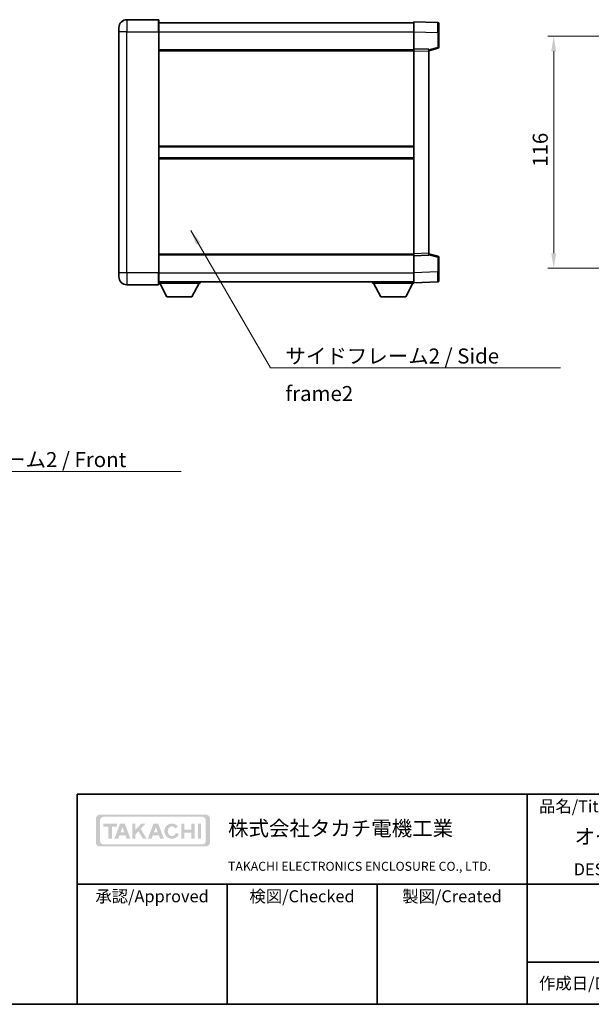
# Model space of a CAD drawing. Units: millimetres. Extents: x 0 to 7108, y 0 to 843.
# Drawn here: x 1784 to 2070, y 0 to 492 of the extents above; entities that cross this region are included whole.
import ezdxf
from ezdxf.enums import TextEntityAlignment as Align

# ---------------------------------------------------------------- set-up
doc = ezdxf.new("R2010")
doc.units = ezdxf.units.MM
doc.header["$LTSCALE"] = 3
doc.linetypes.add('CHAIN', pattern=[0.35429999999999995, 0.2362, -0.0295, 0.0591, -0.0295])
doc.layers.get('Defpoints').update_dxf_attribs({"lineweight": 25})
for name, color, linetype, lineweight in [('Border (ISO)', 7, 'Continuous', 35), ('Dimension (ISO)', 7, 'Continuous', 18), ('Hatch (ISO)', 1, 'Continuous', 18), ('Symbol (ISO)', 7, 'Continuous', 18), ('Title (ISO)', 7, 'Continuous', 35), ('Visible (ISO)', 7, 'Continuous', 35), ('Visible Narrow (ISO)', 7, 'Continuous', 25)]:
    doc.layers.add(name, color=color, linetype=linetype, lineweight=lineweight)
doc.styles.add('Note Text (TK)', font='txt')
doc.styles.add('文字スタイル67', font='arial.ttf')
doc.dimstyles.new('Default - Method 1b (TK)', dxfattribs={"dimscale": 3, "dimtxt": 2.5, "dimasz": 2.5, "dimexe": 1, "dimexo": 1.499999999999999, "dimgap": 1, "dimtad": 1, "dimtoh": 1, "dimrnd": 1e-08, "dimdsep": 46, "dimtxsty": 'Note Text (TK)', "dimcen": 0.09, "dimdle": 5, "dimclrd": 100, "dimclre": 100, "dimclrt": 7, "dimadec": 1, "dimazin": 1, "dimtfac": 1, "dimtmove": 0, "dimatfit": 3, "dimfxl": 1, "dimtolj": 1, "dimlwd": -1, "dimlwe": -1, "dimarcsym": 0})
doc.dimstyles.new('Default - Method 1b (TK)$7', dxfattribs={"dimscale": 3, "dimtxt": 2.5, "dimasz": 2.5, "dimexe": 1, "dimexo": 1.499999999999999, "dimgap": 1, "dimtad": 1, "dimtoh": 1, "dimrnd": 1e-08, "dimdsep": 46, "dimtxsty": 'Note Text (TK)', "dimcen": 0.09, "dimdle": 5, "dimclrd": 100, "dimclre": 100, "dimclrt": 7, "dimadec": 1, "dimazin": 1, "dimtfac": 1, "dimtmove": 0, "dimatfit": 3, "dimfxl": 1, "dimtolj": 1, "dimlwd": -1, "dimlwe": -1, "dimarcsym": 0})

# ---------------------------------------------------------------- blocks, each defined once
blk = doc.blocks.new('図面枠 tk図枠')
at = {"layer": 'Border (ISO)'}
blk.add_line((14.50000000000001, 8.000000000000007), (405.4999999999999, 8.000000000000007), dxfattribs=at)
blk = doc.blocks.new('表題欄 tk表題欄')
at = {"layer": 'Hatch (ISO)'}
h = blk.add_hatch(color=256, dxfattribs=at)
edge = h.paths.add_edge_path(flags=0)
edge.add_arc((95.57537688673352, 236.2990653650367), 0.5958259999999996, 269.9999999999897, 360)
edge.add_line((96.17120288673351, 236.2990653650368), (96.17120288673348, 239.7107813650365))
edge.add_arc((95.5753768867335, 239.7107813650366), 0.5958259999999996, 0, 90.0000000000068)
edge.add_line((95.57537688673342, 240.3066073650366), (79.13710888673356, 240.3066073650366))
edge.add_arc((79.13710888673353, 239.7107813650366), 0.5958259999999996, 89.99999999999744, 180)
edge.add_line((78.54128288673353, 239.7107813650365), (78.54128288673331, 236.2990653650368))
edge.add_arc((79.13710888673332, 236.2990653650365), 0.5958259999999996, 180, 270.0000000000231)
edge.add_line((79.13710888673356, 235.7032393650365), (95.57537688673342, 235.7032393650367))
edge = h.paths.add_edge_path()
edge.add_line((77.83935088673357, 239.9556413650366), (77.83935088673357, 236.0542053650368))
edge.add_arc((78.54128288673346, 236.0542053650367), 0.7019319999998935, 180, 270.0000000000087)
edge.add_line((78.54128288673357, 235.3522733650368), (96.17120288673352, 235.3522733650368))
edge.add_arc((96.17120288673351, 236.0542053650367), 0.7019319999998921, 270, 360)
edge.add_line((96.8731348867334, 236.0542053650368), (96.87313488673352, 239.9556413650366))
edge.add_arc((96.1712028867336, 239.9556413650367), 0.7019319999998921, 0, 90.00000000000873)
edge.add_line((96.17120288673348, 240.6575733650367), (78.54128288673357, 240.6575733650366))
edge.add_arc((78.54128288673357, 239.9556413650366), 0.7019319999999984, 90, 180)
for points in [[(79.07181288673355, 239.1476033650369), (79.07181288673355, 238.6578833650367), (79.92066088673353, 238.6578833650367), (79.92066088673353, 236.6581933650368), (80.50832488673353, 236.6581933650368), (80.50832488673353, 238.6578833650367), (81.35717288673355, 238.6578833650367), (81.35717288673355, 239.1476033650369)], [(85.68407849525303, 236.6581933650368), (84.9434673993943, 237.8918698287545), (84.41792288673358, 237.3246628822781), (84.41792288673358, 236.6581933650368), (83.89555488673355, 236.6581933650368), (83.89555488673355, 239.1476033650369), (84.41792288673358, 239.1476033650369), (84.41792288673358, 238.0993979968839), (85.38913556809511, 239.1476033650369), (86.10696490847272, 239.1476033650369), (85.31925422435492, 238.2974470774499), (86.30334488673353, 236.6581933650368)], [(92.09142939614459, 239.1476033650369), (92.09142939614459, 236.6581933650368), (92.60971639614465, 236.6581933650368), (92.60971639614465, 237.6580383650368), (93.76872039614462, 237.6580383650368), (93.76872039614462, 236.6581933650368), (94.28700739614459, 236.6581933650368), (94.28700739614459, 239.1476033650369), (93.76872039614462, 239.1476033650369), (93.76872039614462, 238.1477583650367), (92.60971639614465, 238.1477583650367), (92.60971639614465, 239.1476033650369)], [(94.84202339614467, 239.1476033650369), (94.84202339614467, 236.6581933650368), (95.36439139614473, 236.6581933650368), (95.36439139614473, 239.1476033650369)]]:
    blk.add_hatch(color=256, dxfattribs=at).paths.add_polyline_path(points)
h = blk.add_hatch(color=256, dxfattribs=at)
h.paths.add_polyline_path([(82.59020695886475, 237.7110913650368), (81.95242681460243, 237.7110913650368), (82.27131688673356, 238.5794973650367)], flags=0)
h.paths.add_polyline_path([(82.77903014574996, 237.1968853650368), (81.76360362771717, 237.1968853650368), (81.56578886050404, 236.6581933650368), (80.94907288673355, 236.6581933650368), (81.86321688673357, 239.1476033650369), (82.67941688673353, 239.1476033650369), (83.59356088673351, 236.6581933650368), (82.97684491296302, 236.6581933650368)])
h = blk.add_hatch(color=256, dxfattribs=at)
h.paths.add_polyline_path([(87.52707281460246, 237.7110913650368), (88.16485295886469, 237.7110913650368), (87.84596288673359, 238.5794973650367)], flags=0)
h.paths.add_polyline_path([(87.14043486050403, 236.6581933650368), (87.3382496277172, 237.1968853650368), (88.35367614574989, 237.1968853650368), (88.551490912963, 236.6581933650368), (89.16820688673343, 236.6581933650368), (88.25406288673352, 239.1476033650369), (87.43786288673356, 239.1476033650369), (86.52371888673358, 236.6581933650368)])
h = blk.add_hatch(color=256, dxfattribs=at)
edge = h.paths.add_edge_path()
edge.add_arc((90.52309888673334, 237.9028983650369), 1.273272000000011, 38.55054079078439, 336.5820184016556)
edge.add_line((91.69149139614446, 237.3968543650369), (91.17255542714857, 237.6216113977801))
edge.add_ellipse((90.52309888673352, 237.9028983650369), major_axis=(0, -0.7998759999999119), ratio=0.8673469387756529, start_angle=128.5505407907963, end_angle=426.582018401653, ccw=False)
edge.add_line((91.09381514418376, 238.3576891122095), (91.51887237036831, 238.6964075050431))
at = {"layer": 'Title (ISO)'}
for p, q in [((74.70882392282105, 244.052739026017), (255.7088239228211, 244.052739026017)), ((74.70882392282105, 209.052739026017), (74.70882392282105, 244.052739026017)), ((149.7088239228211, 244.052739026017), (149.7088239228211, 209.052739026017)), ((230.7088239228211, 244.052739026017), (230.7088239228211, 209.052739026017)), ((255.7088239228211, 244.052739026017), (255.7088239228211, 209.052739026017)), ((243.2088239228211, 239.552739026017), (251.2088239228211, 240.5527390260171)), ((251.2088239228211, 234.552739026017), (251.2088239228211, 240.5527390260171)), ((243.2088239228211, 239.552739026017), (243.2088239228211, 235.552739026017)), ((243.2088239228211, 235.552739026017), (251.2088239228211, 234.552739026017)), ((230.7088239228211, 231.052739026017), (255.7088239228211, 231.052739026017)), ((74.70882392282105, 229.052739026017), (230.7088239228211, 229.052739026017)), ((99.70882392282108, 229.052739026017), (99.70882392282108, 209.052739026017)), ((124.708823922821, 229.052739026017), (124.708823922821, 209.052739026017)), ((230.7088239228211, 220.052739026017), (255.7088239228211, 220.052739026017)), ((149.7088239228211, 216.052739026017), (230.7088239228211, 216.052739026017)), ((255.7088239228211, 209.052739026017), (74.70882392282105, 209.052739026017))]:
    blk.add_line(p, q, dxfattribs=at)
at = {"layer": 'Title (ISO)', "color": 4, "linetype": 'CHAIN', "lineweight": 18, "ltscale": 8.889559745788574}
blk.add_line((238.2088239228211, 241.552739026017), (238.2088239228211, 233.552739026017), dxfattribs=at)
at = {"layer": 'Title (ISO)', "color": 4, "linetype": 'CHAIN', "lineweight": 18, "ltscale": 20.00163269042969}
blk.add_line((252.2088239228211, 237.552739026017), (234.2088239228211, 237.552739026017), dxfattribs=at)
at = {"layer": 'Title (ISO)'}
for radius in [3, 2]:
    blk.add_circle((238.2088239228211, 237.552739026017), radius, dxfattribs=at)
at = {"layer": 'Title (ISO)', "color": 1, "char_height": 2.000000029802322, "line_spacing_factor": 1.5, "style": 'Note Text (TK)'}
for s, insert, attachment_point in [('\\fＭＳ Ｐゴシック|b0|i0;\\H2.0000;品名/Title', (151.708823922821, 242.052739026017), 4), ('\\fＭＳ Ｐゴシック|b0|i0;\\H2.0000;尺度/Scale', (232.7088239228211, 229.052739026017), 4), ('\\fＭＳ Ｐゴシック|b0|i0;\\H2.0000;承認/Approved', (87.20882392282108, 227.052739026017), 5), ('\\fＭＳ Ｐゴシック|b0|i0;\\H2.0000;検図/Checked', (112.208823922821, 227.052739026017), 5), ('\\fＭＳ Ｐゴシック|b0|i0;\\H2.0000;製図/Created', (137.2088239228211, 227.052739026017), 5), ('\\fＭＳ Ｐゴシック|b0|i0;\\H2.0000;作成日/Date', (151.708823922821, 212.552739026017), 4)]:
    blk.add_mtext(s, dxfattribs=dict(at, insert=insert, attachment_point=attachment_point))
at = {"layer": 'Title (ISO)', "color": 7, "line_spacing_factor": 1.5, "style": 'Note Text (TK)'}
for s, insert, char_height, attachment_point in [('株式会社タカチ電機工業', (99.87313488673345, 238.052739026017), 2.5, 4), ('\\fArial|b0|i0;\\H1.4986;TAKACHI ELECTRONICS ENCLOSURE CO., LTD.', (99.87313488673342, 232.052739026017), 1.49859994649887, 4), ('\\fＭＳ Ｐゴシック|b0|i0;\\H2.0000;/', (243.2088239228211, 214.552739026017), 2.000000029802322, 5)]:
    blk.add_mtext(s, dxfattribs=dict(at, insert=insert, char_height=char_height, attachment_point=attachment_point))
at = {"layer": 'Title (ISO)', "color": 7}
for tag, p, height, style in [('<品名>_001', (157.6235966500938, 235.7530231169261), 2.5, 'Note Text (TK)'), ('<Title>_001', (157.4932713957346, 230.5520568828656), 2.000000029802322, '文字スタイル67'), ('<ページ_No.>_001', (237.9488807410029, 213.302739026017), 2.5, 'Note Text (TK)'), ('<総ページ数>_001', (246.7997330137301, 213.302739026017), 2.5, 'Note Text (TK)'), ('作成日_001', (175.617914831912, 211.2814322078352), 2.5, 'Note Text (TK)')]:
    blk.add_attdef(tag, p, '', height=height, dxfattribs=dict(at, style=style))
at = {"layer": 'Title (ISO)', "color": 7, "style": 'Note Text (TK)'}
blk.add_attdef('<尺度>', text='', height=2.5, dxfattribs=at).set_placement((243.2088239228211, 223.5527390260171), align=Align.MIDDLE_CENTER)
blk = doc.blocks.new('*D67')
at = {"layer": 'Defpoints', "color": 0}
for p in [(2108.357656870525, 483.997976005639), (2051.357656870532, 367.9979760056224), (2108.357656870532, 367.9979760056224)]:
    blk.add_point(p, dxfattribs=at)
at = {"layer": 'Dimension (ISO)', "color": 100}
for p, q in [((2103.857656870525, 483.997976005639), (2048.357656870532, 483.997976005639)), ((2051.357656870532, 476.497976005639), (2051.357656870532, 375.4979760056224)), ((2103.857656870532, 367.9979760056224), (2048.357656870532, 367.9979760056224))]:
    blk.add_line(p, q, dxfattribs=at)
for points in [[(2050.107656870531, 476.497976005639), (2052.607656870532, 476.497976005639), (2051.357656870532, 483.997976005639)], [(2050.107656870531, 375.4979760056224), (2052.607656870532, 375.4979760056224), (2051.357656870532, 367.9979760056224)]]:
    blk.add_solid(points, dxfattribs=at)
at = {"layer": 'Dimension (ISO)', "color": 7, "insert": (2044.607656870531, 418.6897373692669), "char_height": 7.5, "attachment_point": 4, "rotation": 90, "style": 'Note Text (TK)'}
blk.add_mtext('\\A1;116', dxfattribs=at)

msp = doc.modelspace()

# ---------------------------------------------------------------- linework, layer by layer
at = {"layer": 'Visible (ISO)'}
for p, q in [((1853.659812343622, 492.2479760055692), (1837.909812343621, 492.2479760055627)), ((1833.909812343624, 486.247976005561), (1833.909812343623, 488.2479760055609)), ((1853.909812343621, 491.9979760055692), (1853.909812343626, 486.2479760055692)), ((1853.909812343622, 490.7479760055879), (1981.409812343622, 490.7479760056405)), ((1981.409812343626, 486.251021870527), (1981.409812343622, 491.2479760056226)), ((1993.427262091973, 490.8283174130867), (1981.409812343622, 491.2479760056226)), ((1993.909812343622, 490.3286219995775), (1993.909812343625, 485.8313632779913)), ((1833.909812343624, 486.247976005561), (1833.909812343675, 365.7479760055605)), ((1853.909812343676, 365.7479760055688), (1853.909812343626, 486.2479760055692)), ((1981.409812343629, 477.7479760056223), (1981.409812343626, 486.2510218705268)), ((1993.909812343629, 478.4170170576278), (1993.909812343625, 485.8313632779913)), ((1981.40981234363, 476.7485851786034), (1981.409812343629, 477.7479760056224)), ((1988.909812343629, 477.4860702344374), (1981.409812343629, 477.7479760056223)), ((1988.909812343629, 476.7479760056255), (1993.533903695699, 477.9326604365918)), ((1988.909812343629, 477.4860702344374), (1988.90981234363, 476.4866794074184)), ((1853.909812343629, 477.2479760055692), (1981.40981234363, 477.2479760056219)), ((1981.409812343672, 375.2473668326418), (1981.40981234363, 476.7485851786033)), ((1988.909812343672, 375.5092726038331), (1988.90981234363, 476.4866794074184)), ((1853.909812343649, 428.7479760055688), (1981.40981234365, 428.7479760056215)), ((1853.909812343651, 423.2479760055688), (1981.409812343652, 423.2479760056214)), ((1853.909812343672, 374.7479760055684), (1981.409812343672, 374.747976005621)), ((1981.409812343672, 374.2479760056227), (1981.409812343672, 375.2473668326418)), ((1981.409812343672, 374.2479760056227), (1988.909812343672, 374.509881776814)), ((1981.409812343676, 365.7449301407182), (1981.409812343672, 374.2479760056227)), ((1988.909812343672, 375.5092726038331), (1988.909812343672, 374.5098817768139)), ((1993.533903695742, 374.0632915746634), (1988.909812343672, 375.2479760056259)), ((1993.909812343676, 366.1645887332643), (1993.909812343672, 373.5789349536276)), ((1833.909812343675, 363.7479760055605), (1833.909812343675, 365.7479760055605)), ((1853.909812343676, 365.7479760055688), (1853.909812343676, 359.9979760055688)), ((1981.409812343676, 360.747976005623), (1981.409812343676, 365.7449301407182)), ((1993.909812343675, 366.1645887332643), (1993.909812343676, 361.6673300116786)), ((1837.909812343676, 359.747976005562), (1853.659812343676, 359.7479760055686)), ((1853.909812343676, 361.2479760055688), (1981.409812343676, 361.2479760056219)), ((1853.909812343674, 360.5479760055655), (1874.509812343674, 360.5479760055827)), ((1857.959812343678, 353.6479760055689), (1854.409812343673, 360.547976005566)), ((1870.459812343678, 353.6479760055793), (1874.009812343674, 360.5479760055823)), ((1874.509812343673, 361.2479760055827), (1874.509812343674, 360.5479760055827)), ((1960.809812343673, 361.2479760056142), (1960.809812343674, 360.5479760056143)), ((1960.809812343674, 360.5479760056143), (1981.409812343674, 360.5479760056229)), ((1964.859812343675, 353.6479760056159), (1961.309812343674, 360.5479760056145)), ((1977.359812343675, 353.6479760056212), (1980.909812343673, 360.5479760056226)), ((1981.409812343676, 360.747976005623), (1993.427262092027, 361.1676345981689)), ((1981.409812343674, 360.7479760056228), (1981.409812343674, 360.5479760056229)), ((1857.959812343678, 353.6479760055689), (1870.459812343678, 353.6479760055793)), ((1964.859812343675, 353.6479760056159), (1977.359812343675, 353.6479760056212))]:
    msp.add_line(p, q, dxfattribs=at)
for centre, radius, start, end in [((1853.659812343622, 491.9979760055691), 0.2500000000000051, 0, 90.00000000002605), ((1837.909812343623, 488.2479760055627), 4.000000000000019, 90.00000000002605, 180), ((1993.409812343622, 490.3286219995772), 0.4999999999999966, 0, 88.00000000002242), ((1993.409812343629, 478.4170170576277), 0.4999999999999877, 284.370000000022, 0), ((1993.409812343672, 373.5789349536275), 0.5000000000000182, 0, 75.63000000001834), ((1837.909812343675, 363.7479760055621), 4.000000000000039, 180, 270.000000000026), ((1853.659812343676, 359.9979760055687), 0.2500000000000035, 270.000000000026, 0), ((1993.409812343676, 361.6673300116784), 0.5000000000000032, 272.0000000000167, 0)]:
    msp.add_arc(centre, radius, start, end, dxfattribs=at)
at = {"layer": 'Visible Narrow (ISO)'}
for p, q in [((1853.659812343626, 486.2479760055691), (1853.659812343622, 492.2479760055692)), ((1837.909812343621, 492.2479760055627), (1837.909812343626, 486.2479760055626)), ((1837.909812343626, 486.2479760055626), (1833.909812343624, 486.247976005561)), ((1837.909812343626, 486.2479760055626), (1853.659812343625, 486.2479760055691)), ((1837.909812343676, 365.7479760055621), (1837.909812343626, 486.2479760055625)), ((1853.659812343626, 486.2479760055691), (1853.909812343626, 486.2479760055692)), ((1853.659812343625, 486.2479760055691), (1853.659812343676, 365.7479760055687)), ((1853.909812343625, 486.2479760055887), (1981.409812343625, 486.2479760056414)), ((1981.409812343626, 486.2510218705268), (1993.427262091977, 485.8313632779911)), ((1993.427262091977, 485.8313632779911), (1993.909812343625, 485.8313632779913)), ((1993.427262091977, 485.8313632779911), (1993.42726209198, 478.4170170576277)), ((1993.42726209198, 478.4170170576277), (1988.909812343629, 477.259654026262)), ((1993.909812343629, 478.4170170576278), (1993.42726209198, 478.4170170576277)), ((1853.90981234363, 476.7479760055692), (1981.40981234363, 476.7479760056219)), ((1981.40981234363, 476.7485851786033), (1988.90981234363, 476.4866794074184)), ((1853.909812343649, 429.2479760055688), (1981.40981234365, 429.2479760056214)), ((1853.909812343652, 422.7479760055684), (1981.409812343652, 422.7479760056211)), ((1853.909812343672, 375.2479760055683), (1981.409812343672, 375.247976005621)), ((1988.909812343672, 375.5092726038331), (1981.409812343672, 375.2473668326418)), ((1988.909812343672, 374.7362979849894), (1993.427262092023, 373.5789349536275)), ((1993.427262092023, 373.5789349536275), (1993.909812343672, 373.5789349536276)), ((1993.427262092023, 373.5789349536275), (1993.427262092026, 366.1645887332641)), ((1837.909812343676, 365.7479760055621), (1833.909812343675, 365.7479760055605)), ((1853.659812343676, 365.7479760055687), (1837.909812343676, 365.7479760055621)), ((1837.909812343676, 365.7479760055621), (1837.909812343676, 359.747976005562)), ((1853.659812343676, 365.7479760055687), (1853.909812343675, 365.7479760055688)), ((1853.659812343676, 359.7479760055686), (1853.659812343676, 365.7479760055687)), ((1853.909812343675, 365.7479760055685), (1981.409812343676, 365.7479760056216)), ((1993.427262092026, 366.1645887332641), (1981.409812343676, 365.7449301407182)), ((1993.427262092026, 366.1645887332641), (1993.909812343675, 366.1645887332643))]:
    msp.add_line(p, q, dxfattribs=at)
for centre, major_axis, ratio, start_param, end_param in [((1993.409812343624, 485.8258790502326), (-0.0174478396315688, -5.00243839950821), 0.003484384487625, 1.571904795243492, 3.141483155369133), ((1993.409812343629, 478.4170170576277), (0.1240913520706675, -0.4843566210358609), 0.0338088728047694, 0, 1.562134767028285), ((1993.409812343672, 373.5789349536275), (0.1240913520702612, 0.4843566210359608), 0.0338088728047907, 4.721050540133451, 6.283185307142653), ((1993.409812343674, 366.1700729610231), (0.0174478396357378, -5.002438399508198), 0.003484384487625, 0.0001095109825551, 1.569687862604956)]:
    msp.add_ellipse(centre, major_axis=major_axis, ratio=ratio, start_param=start_param, end_param=end_param, dxfattribs=at)

# ---------------------------------------------------------------- block references
at = {"xscale": 3, "yscale": 3, "zscale": 3}
msp.add_blockref('図面枠 tk図枠', (1139.5, -23.99999999999991), dxfattribs=at)
ref = msp.add_blockref('表題欄 tk表題欄', (1588.873528231536, -627.1582170780509), dxfattribs=dict(xscale=3, yscale=3, zscale=3))
ref.add_attrib('<品名>_001', 'オールアルミシステムケース', (2061.744318181818, 80.10085227272742), dxfattribs={"layer": 'Title (ISO)', "color": 7, "height": 7.5, "style": 'Note Text (TK)'})
ref.add_attrib('<尺度>_001', '1:3', (2310.586595404936, 39.80115961800839), dxfattribs={"layer": 'Title (ISO)', "color": 7, "height": 7.5, "style": 'Note Text (TK)'})
ref.add_attrib('作成日_001', '2020/03/05', (2116.836971350614, 6.688637526355114), dxfattribs={"layer": 'Title (ISO)', "color": 7, "height": 7.5, "style": 'Note Text (TK)'})
ref.add_attrib('<Title>_001', 'DESKTOP ENCLOSURE', (2061.353342418741, 64.4979535705458), dxfattribs={"layer": 'Title (ISO)', "color": 7, "height": 6.000000089406967, "style": '文字スタイル67'})
ref.add_attrib('<ページ_No.>_001', '2', (2302.209242837653, 12.73465211459768), dxfattribs={"layer": 'Title (ISO)', "color": 7, "height": 7.5, "style": 'Note Text (TK)'})
ref.add_attrib('<総ページ数>_001', '8', (2329.104365620737, 12.79860163710791), dxfattribs={"layer": 'Title (ISO)', "color": 7, "height": 7.5, "style": 'Note Text (TK)'})

# ---------------------------------------------------------------- texts
at = {"layer": 'Symbol (ISO)', "color": 7, "char_height": 7.5, "attachment_point": 1, "line_spacing_factor": 1.5, "style": 'Note Text (TK)'}
for s, insert, width in [('{\\fＭＳ Ｐゴシック|b0|i0;サイドフレーム2 / Side frame2}', (1917.203001536123, 327.8558653286542), 142.7192974090576), ('{\\fＭＳ Ｐゴシック|b0|i0;フロントフレーム2 / Front frame2}', (1715.599310065383, 276.0652192606045), 155.0438547134399)]:
    msp.add_mtext(s, dxfattribs=dict(at, insert=insert, width=width))

# ---------------------------------------------------------------- dimensions: what is measured, and where the dimension line sits
at = {"layer": 'Dimension (ISO)', "color": 100}
dim = msp.add_linear_dim(base=(2051.357656870532, 367.9979760056224), p1=(2108.357656870524, 483.9979760056388), p2=(2108.357656870531, 367.9979760056223), angle=90, dimstyle='Default - Method 1b (TK)', override={"dimscale": 0, "dimtxt": 7.5, "dimasz": 7.5, "dimexe": 3, "dimexo": 4.499999999999999, "dimgap": 3, "dimtoh": 0, "dimdec": 2, "dimcen": 0.27, "dimtol": 0, "dimlim": 0, "dimtp": 0, "dimtm": 0, "dimtdec": 2, "dimtofl": 0, "dimatfit": 1}, dxfattribs=at)
dim.commit()
dim.dimension.update_dxf_attribs({"geometry": '*D67', "text_midpoint": (2051.357656870531, 425.9979760056305), "dimtype": 160})

# ---------------------------------------------------------------- leaders
at = {"layer": 'Symbol (ISO)', "color": 100, "annotation_type": 0, "has_hookline": 1, "hookline_direction": 0}
for points, text_width in [([(1869.860693174235, 386.8647677022393), (1909.703001536123, 318.134972092269), (1917.203001536123, 318.134972092269)], 137.4715909090909), ([(1690.51867651804, 235.6146687273705), (1708.099310065383, 266.3256362190856), (1715.599310065383, 266.3256362190856)], 149.53125)]:
    msp.add_leader(points, dimstyle='Default - Method 1b (TK)$7', override={"dimscale": 0, "dimtxt": 7.5, "dimasz": 7.5, "dimgap": 0, "dimtad": 1}, dxfattribs=dict(at, text_width=text_width))

doc.saveas('drawing.dxf')
